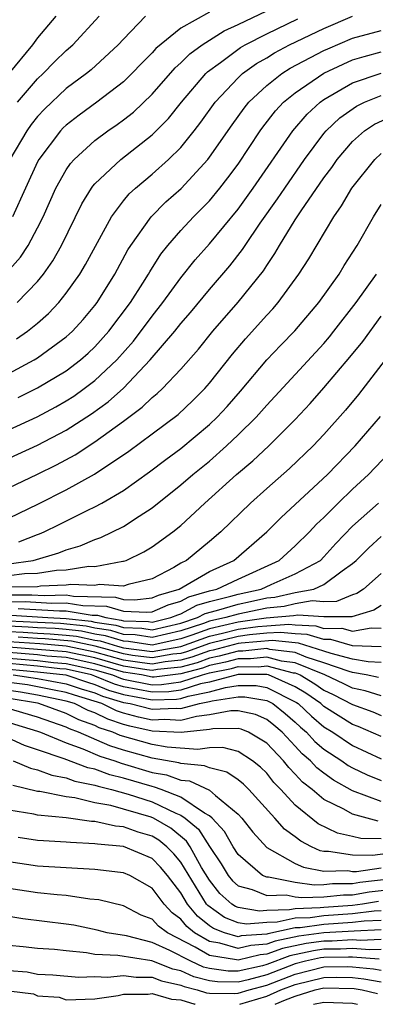
# Model space of a CAD drawing. Units: inches. Extents: x 2514000 to 2516030, y 1518000 to 1521000.
# Drawn here: x 2514222 to 2514247, y 1518000 to 1518069 of the extents above; entities that cross this region are included whole.
import ezdxf

# ---------------------------------------------------------------- set-up
doc = ezdxf.new("R2010")
doc.units = ezdxf.units.IN
doc.header["$MEASUREMENT"] = 0
doc.layers.add('LD25141518_2ft', color=82, linetype='Continuous')

msp = doc.modelspace()

# ---------------------------------------------------------------- linework, layer by layer
at = {"layer": 'LD25141518_2ft'}
msp.add_line((2514234, 1517999.999, 7788), (2514233.991, 1518000, 7788), dxfattribs=at)
for points, elevation in [([(2514220.883, 1518051.117), (2514221.813, 1518052.187), (2514222.345, 1518053), (2514223, 1518054.221), (2514223.39, 1518055), (2514224.277, 1518057), (2514225, 1518058.276), (2514225.291, 1518058.709), (2514225.553, 1518059), (2514227, 1518060.332), (2514227.906, 1518061), (2514228.56, 1518061.44), (2514229, 1518061.762), (2514229.694, 1518062.306), (2514231, 1518063.569), (2514232.602, 1518065.398), (2514233, 1518065.738), (2514233.632, 1518066.368), (2514234.503, 1518067), (2514236.021, 1518067.979), (2514237, 1518068.417), (2514239, 1518069.389)], 7702), ([(2514224.284, 1518069), (2514223, 1518067.491), (2514222.632, 1518067), (2514220.989, 1518065.011)], 7694), ([(2514230.541, 1518069), (2514229, 1518067.41), (2514228.633, 1518067), (2514226.737, 1518065.263), (2514226.414, 1518065), (2514225, 1518063.956), (2514223.483, 1518062.517), (2514223, 1518061.993), (2514222.557, 1518061.443), (2514222.241, 1518061), (2514221.058, 1518059)], 7698), ([(2514235, 1518069.287), (2514233, 1518068.157), (2514231.263, 1518066.737), (2514231, 1518066.443), (2514230.269, 1518065.731), (2514229.591, 1518065), (2514229, 1518064.421), (2514227.137, 1518063), (2514225.898, 1518062.102), (2514225, 1518061.405), (2514224.795, 1518061.205), (2514224.606, 1518061), (2514223.085, 1518059), (2514223, 1518058.844), (2514222.147, 1518057), (2514221.246, 1518055)], 7700), ([(2514221.526, 1518046.474), (2514222.296, 1518047), (2514223, 1518047.563), (2514223.769, 1518048.231), (2514224.481, 1518049), (2514225, 1518049.663), (2514225.941, 1518051), (2514226.342, 1518051.658), (2514228.152, 1518055), (2514229, 1518056.121), (2514229.397, 1518056.603), (2514229.833, 1518057), (2514231, 1518057.975), (2514232.146, 1518059), (2514233, 1518059.839), (2514233.941, 1518061), (2514234.403, 1518061.597), (2514235.412, 1518063), (2514237, 1518064.708), (2514237.313, 1518065), (2514238.298, 1518065.702), (2514239, 1518066.106), (2514239.551, 1518066.449), (2514240.597, 1518067), (2514243, 1518068.151), (2514245, 1518068.998)], 7706), ([(2514221.572, 1518049), (2514223, 1518050.478), (2514223.421, 1518051), (2514224.07, 1518051.93), (2514224.668, 1518053), (2514226.092, 1518055.908), (2514226.769, 1518057), (2514226.862, 1518057.138), (2514227, 1518057.291), (2514228.817, 1518059), (2514231, 1518060.715), (2514231.29, 1518061), (2514232.134, 1518061.866), (2514233.053, 1518063), (2514234.751, 1518065), (2514234.876, 1518065.124), (2514235.764, 1518065.764), (2514237.181, 1518066.819), (2514237.495, 1518067), (2514239, 1518067.781), (2514241.173, 1518068.827)], 7704), ([(2514221.606, 1518063), (2514223, 1518064.631), (2514223.395, 1518065), (2514224.19, 1518065.81), (2514225, 1518066.599), (2514225.467, 1518067), (2514227.298, 1518069)], 7696), ([(2514221, 1518044.053), (2514222.757, 1518045), (2514223, 1518045.152), (2514225, 1518046.613), (2514225.207, 1518046.793), (2514225.428, 1518047), (2514226.174, 1518047.826), (2514227, 1518048.804), (2514227.149, 1518049), (2514228.403, 1518051), (2514229.311, 1518052.689), (2514229.509, 1518053), (2514230.923, 1518055), (2514231.966, 1518056.034), (2514233.023, 1518056.977), (2514234.882, 1518059), (2514235, 1518059.148), (2514236.585, 1518061.415), (2514237.42, 1518062.58), (2514237.759, 1518063), (2514239, 1518064.166), (2514240.054, 1518065), (2514240.637, 1518065.363), (2514243, 1518066.607), (2514243.266, 1518066.734), (2514245, 1518067.481), (2514247, 1518068.005)], 7708), ([(2514221.636, 1518042.364), (2514223, 1518043.052), (2514225, 1518044.248), (2514225.993, 1518045), (2514226.53, 1518045.469), (2514227, 1518045.908), (2514227.98, 1518047), (2514229.492, 1518049), (2514230.359, 1518050.36), (2514230.756, 1518051), (2514230.84, 1518051.16), (2514231.611, 1518052.389), (2514232.098, 1518053), (2514233, 1518054.034), (2514233.898, 1518055), (2514234.454, 1518055.546), (2514235, 1518056.12), (2514235.729, 1518057), (2514236.292, 1518057.708), (2514237, 1518058.671), (2514238.556, 1518061), (2514238.739, 1518061.261), (2514239.615, 1518062.385), (2514240.186, 1518063), (2514241, 1518063.662), (2514243, 1518065.015), (2514244.342, 1518065.658), (2514245, 1518065.945), (2514245.802, 1518066.198), (2514247, 1518066.517)], 7710), ([(2514221, 1518040.113), (2514222.971, 1518041.029), (2514224.271, 1518041.729), (2514225, 1518042.143), (2514225.52, 1518042.48), (2514226.258, 1518043), (2514227, 1518043.554), (2514228.522, 1518045), (2514229.688, 1518046.312), (2514231, 1518048.056), (2514231.756, 1518049), (2514233, 1518050.735), (2514234.007, 1518051.993), (2514235, 1518053.116), (2514237, 1518055.537), (2514238.06, 1518057), (2514240.817, 1518061), (2514241.833, 1518062.167), (2514242.745, 1518063), (2514243, 1518063.18), (2514245, 1518064.339), (2514247, 1518065.028)], 7712), ([(2514220.222, 1518037.778), (2514223, 1518039.038), (2514225, 1518040.101), (2514226.758, 1518041.242), (2514227.923, 1518042.077), (2514229, 1518043.036), (2514230.859, 1518045), (2514232.577, 1518047), (2514233, 1518047.534), (2514233.683, 1518048.317), (2514235, 1518049.908), (2514236.425, 1518051.575), (2514237.3, 1518052.7), (2514237.489, 1518053), (2514238.543, 1518054.543), (2514239.759, 1518056.241), (2514240.258, 1518057), (2514241.643, 1518059), (2514243, 1518060.82), (2514243.153, 1518061), (2514244.105, 1518061.895), (2514245.268, 1518062.732), (2514245.829, 1518063), (2514247, 1518063.469)], 7714), ([(2514221, 1518036.075), (2514223, 1518037.014), (2514224.326, 1518037.673), (2514225.621, 1518038.379), (2514227, 1518039.287), (2514229, 1518040.719), (2514230.307, 1518041.693), (2514231, 1518042.374), (2514231.348, 1518042.652), (2514231.715, 1518043), (2514233, 1518044.363), (2514234.239, 1518045.761), (2514235.242, 1518047), (2514237, 1518049.024), (2514238.771, 1518051.229), (2514239, 1518051.595), (2514239.575, 1518052.425), (2514239.896, 1518053), (2514241, 1518054.781), (2514241.408, 1518055.408), (2514243, 1518057.718), (2514243.552, 1518058.448), (2514243.932, 1518059), (2514245, 1518060.247), (2514245.836, 1518061), (2514246.528, 1518061.472), (2514247.902, 1518062.098)], 7716), ([(2514221, 1518033.944), (2514223.054, 1518034.946), (2514225, 1518035.925), (2514226.969, 1518037.031), (2514229.362, 1518038.638), (2514231, 1518039.827), (2514232.808, 1518041.192), (2514233.836, 1518042.165), (2514234.669, 1518043), (2514235, 1518043.375), (2514236.605, 1518045.395), (2514237.519, 1518046.481), (2514239, 1518048.13), (2514239.425, 1518048.575), (2514239.791, 1518049), (2514241.249, 1518051), (2514241.938, 1518052.062), (2514243.685, 1518055), (2514244.235, 1518055.765), (2514244.945, 1518057), (2514246.547, 1518059), (2514247, 1518059.412)], 7718), ([(2514221.695, 1518032.305), (2514223, 1518032.818), (2514223.141, 1518032.859), (2514223.469, 1518033), (2514224.502, 1518033.499), (2514226.5, 1518034.5), (2514227, 1518034.734), (2514227.496, 1518035), (2514229, 1518035.89), (2514230.812, 1518037.188), (2514231.952, 1518038.048), (2514233, 1518038.812), (2514235, 1518040.481), (2514235.544, 1518041), (2514236.242, 1518041.758), (2514237.177, 1518042.823), (2514239, 1518044.998), (2514239.978, 1518046.022), (2514240.969, 1518047.031), (2514242.641, 1518049), (2514244.052, 1518051), (2514244.406, 1518051.594), (2514245.312, 1518053), (2514246.454, 1518055), (2514247, 1518055.845)], 7720), ([(2514221, 1518030.767), (2514222.683, 1518031), (2514224.477, 1518031.522), (2514225, 1518031.747), (2514225.983, 1518032.017), (2514227, 1518032.463), (2514227.41, 1518032.589), (2514229, 1518033.373), (2514230.098, 1518034.098), (2514231, 1518034.665), (2514233, 1518036.273), (2514233.836, 1518037), (2514235, 1518037.94), (2514236.202, 1518039), (2514237, 1518039.759), (2514238.261, 1518041), (2514239, 1518041.837), (2514243, 1518046.148), (2514243.392, 1518046.608), (2514243.7, 1518047), (2514245.242, 1518049), (2514246.67, 1518051)], 7722), ([(2514221, 1518029.94), (2514222.091, 1518030.091), (2514223, 1518030.106), (2514224.316, 1518030.316), (2514225, 1518030.344), (2514226.589, 1518030.589), (2514227, 1518030.574), (2514228.941, 1518030.941), (2514229, 1518030.938), (2514229.185, 1518031), (2514230.413, 1518031.587), (2514231, 1518031.951), (2514232.446, 1518033), (2514233, 1518033.441), (2514234.683, 1518035), (2514236.892, 1518037), (2514238.041, 1518037.959), (2514239.14, 1518039), (2514241, 1518040.843), (2514242.041, 1518041.959), (2514243, 1518043.041), (2514244.813, 1518045.187), (2514245.704, 1518046.296), (2514247, 1518048.056)], 7724), ([(2514247.284, 1518045), (2514245.408, 1518042.592), (2514244.503, 1518041.497), (2514243, 1518039.798), (2514242.245, 1518039), (2514240.59, 1518037.41), (2514239, 1518036.023), (2514237.858, 1518035), (2514235.808, 1518033), (2514235, 1518032.309), (2514233.396, 1518031), (2514233, 1518030.795), (2514232.507, 1518030.507), (2514231, 1518029.719), (2514229.314, 1518029.314), (2514229, 1518029.208), (2514227.311, 1518029.311), (2514227, 1518029.252), (2514225.316, 1518029.316), (2514225, 1518029.268), (2514223.193, 1518029.193), (2514223, 1518029.162), (2514221.13, 1518029.131)], 7726), ([(2514221, 1518028.589), (2514222.603, 1518028.603), (2514223.449, 1518028.551), (2514225, 1518028.584), (2514225.496, 1518028.503), (2514228.442, 1518028.443), (2514229, 1518028.276), (2514229.761, 1518028.239), (2514231, 1518028.384), (2514231.434, 1518028.566), (2514232.884, 1518029), (2514235, 1518030.23), (2514236.705, 1518031), (2514239.002, 1518033), (2514240.008, 1518033.992), (2514243.249, 1518037), (2514245.179, 1518039), (2514246.95, 1518041.05)], 7728), ([(2514221, 1518028.113), (2514222.123, 1518028.123), (2514223.991, 1518028.009), (2514225, 1518028.031), (2514226.157, 1518027.843), (2514227.809, 1518027.809), (2514229, 1518027.453), (2514230.626, 1518027.374), (2514231, 1518027.417), (2514232.115, 1518027.885), (2514233, 1518028.149), (2514233.554, 1518028.446), (2514235, 1518028.874), (2514235.517, 1518029), (2514237, 1518029.694), (2514239.864, 1518031), (2514241, 1518032.009), (2514242.001, 1518033), (2514242.481, 1518033.519), (2514243, 1518033.999), (2514243.999, 1518035), (2514245, 1518035.963), (2514246.105, 1518037), (2514248.012, 1518039)], 7730), ([(2514221.643, 1518027.643), (2514224.533, 1518027.467), (2514225, 1518027.477), (2514226.817, 1518027.182), (2514227.175, 1518027.175), (2514227.76, 1518027), (2514228.836, 1518026.836), (2514229, 1518026.785), (2514230.736, 1518026.736), (2514231, 1518026.696), (2514232.311, 1518027), (2514232.796, 1518027.203), (2514233, 1518027.264), (2514234.13, 1518027.87), (2514235, 1518028.127), (2514236.49, 1518028.49), (2514237, 1518028.642), (2514238.618, 1518029), (2514239.324, 1518029.324), (2514241, 1518030.054), (2514242.752, 1518031), (2514243, 1518031.245), (2514243.828, 1518032.172), (2514245, 1518033.388), (2514246.799, 1518035)], 7732), ([(2514221.163, 1518027.163), (2514223.721, 1518027), (2514225, 1518026.947), (2514226.749, 1518026.749), (2514227, 1518026.696), (2514228.471, 1518026.471), (2514229, 1518026.307), (2514230.271, 1518026.271), (2514231, 1518026.161), (2514233, 1518026.616), (2514234.159, 1518027), (2514234.707, 1518027.293), (2514235.502, 1518027.502), (2514237, 1518027.947), (2514237.878, 1518028.122), (2514239, 1518028.377), (2514239.573, 1518028.427), (2514241, 1518028.761), (2514242.286, 1518029), (2514243, 1518029.306), (2514244.266, 1518030.266), (2514245, 1518030.771), (2514245.256, 1518031), (2514246.132, 1518031.868), (2514247, 1518032.669)], 7734), ([(2514247, 1518030.088), (2514245.766, 1518029), (2514245.307, 1518028.693), (2514245, 1518028.606), (2514243.882, 1518028.118), (2514243, 1518028.114), (2514242.173, 1518028.173), (2514241, 1518027.955), (2514240.227, 1518027.773), (2514239, 1518027.667), (2514238.457, 1518027.543), (2514237, 1518027.253), (2514236.148, 1518027), (2514235, 1518026.746), (2514234.598, 1518026.598), (2514233, 1518026.069), (2514231, 1518025.626), (2514229.806, 1518025.806), (2514229, 1518025.829), (2514228.107, 1518026.107), (2514227, 1518026.275), (2514226.402, 1518026.402), (2514224.594, 1518026.594), (2514223, 1518026.658), (2514221, 1518026.761)], 7736), ([(2514247, 1518027.857), (2514246.486, 1518027.514), (2514244.938, 1518027.062), (2514243, 1518027.053), (2514241.183, 1518027.183), (2514240.879, 1518027.121), (2514238.965, 1518026.965), (2514237, 1518026.685), (2514235, 1518026.229), (2514233.781, 1518025.781), (2514233, 1518025.522), (2514231, 1518025.091), (2514229.341, 1518025.341), (2514229, 1518025.35), (2514227.742, 1518025.742), (2514227, 1518025.855), (2514226.055, 1518026.055), (2514225, 1518026.175), (2514224.237, 1518026.237), (2514223, 1518026.286), (2514222.336, 1518026.336), (2514221, 1518026.399)], 7738), ([(2514221, 1518026.037), (2514221.99, 1518025.99), (2514223, 1518025.915), (2514223.88, 1518025.88), (2514225, 1518025.789), (2514225.709, 1518025.708), (2514227, 1518025.435), (2514227.378, 1518025.377), (2514228.589, 1518025), (2514229, 1518024.887), (2514231, 1518024.635), (2514233, 1518024.979), (2514235, 1518025.712), (2514235.914, 1518025.914), (2514237, 1518026.187), (2514238.385, 1518026.385), (2514239, 1518026.439), (2514240.54, 1518026.54), (2514241, 1518026.49), (2514242.429, 1518026.429), (2514243, 1518026.253), (2514244.258, 1518026.258), (2514245, 1518026.047), (2514246.294, 1518026.294), (2514247, 1518026.265)], 7740), ([(2514247, 1518024.968), (2514245, 1518025.034), (2514243.469, 1518025.469), (2514243, 1518025.468), (2514241.829, 1518025.829), (2514241, 1518025.864), (2514239.975, 1518025.975), (2514239, 1518025.912), (2514237.806, 1518025.806), (2514237, 1518025.691), (2514235, 1518025.195), (2514233.394, 1518024.606), (2514233, 1518024.502), (2514232.445, 1518024.445), (2514231, 1518024.195), (2514229.636, 1518024.364), (2514229, 1518024.465), (2514227.013, 1518025.013), (2514225.361, 1518025.362), (2514223.523, 1518025.523), (2514223, 1518025.544), (2514221.645, 1518025.645)], 7742), ([(2514247, 1518023.874), (2514246.095, 1518023.905), (2514245, 1518024.1), (2514243.51, 1518024.49), (2514243, 1518024.667), (2514241.228, 1518025.228), (2514241, 1518025.238), (2514239.41, 1518025.41), (2514237.226, 1518025.226), (2514237, 1518025.194), (2514235.265, 1518024.735), (2514235, 1518024.679), (2514233.77, 1518024.23), (2514233, 1518024.026), (2514231.913, 1518023.913), (2514231, 1518023.755), (2514230.138, 1518023.862), (2514229, 1518024.043), (2514227, 1518024.6), (2514225, 1518025.017), (2514223.166, 1518025.166), (2514221, 1518025.314)], 7744), ([(2514246.814, 1518022.814), (2514245.949, 1518023), (2514245, 1518023.169), (2514244.771, 1518023.229), (2514243, 1518023.842), (2514241.755, 1518024.245), (2514241, 1518024.559), (2514239.222, 1518024.778), (2514239, 1518024.835), (2514237.333, 1518024.667), (2514237, 1518024.669), (2514235.691, 1518024.309), (2514235, 1518024.165), (2514234.147, 1518023.853), (2514233, 1518023.55), (2514231.381, 1518023.381), (2514231, 1518023.315), (2514230.64, 1518023.36), (2514229, 1518023.621), (2514227, 1518024.186), (2514225, 1518024.613), (2514221, 1518024.949)], 7746), ([(2514247, 1518021.534), (2514245.889, 1518021.889), (2514245, 1518022.081), (2514244.389, 1518022.389), (2514243.054, 1518023), (2514241, 1518023.849), (2514240.032, 1518023.968), (2514239, 1518024.234), (2514237.879, 1518024.121), (2514237, 1518024.126), (2514236.117, 1518023.883), (2514235, 1518023.651), (2514234.524, 1518023.477), (2514233, 1518023.073), (2514231.146, 1518022.854), (2514231, 1518022.85), (2514230.25, 1518023), (2514229, 1518023.199), (2514227, 1518023.771), (2514225, 1518024.209), (2514223.678, 1518024.322), (2514223, 1518024.4), (2514221, 1518024.564)], 7748), ([(2514221, 1518024.18), (2514223, 1518024.009), (2514224.12, 1518023.88), (2514225, 1518023.805), (2514227, 1518023.357), (2514228.239, 1518023), (2514228.779, 1518022.779), (2514229, 1518022.713), (2514231, 1518022.32), (2514231.661, 1518022.339), (2514233, 1518022.509), (2514234.523, 1518023), (2514235, 1518023.136), (2514236.543, 1518023.458), (2514237, 1518023.584), (2514238.425, 1518023.575), (2514239, 1518023.632), (2514240.842, 1518023.158), (2514241, 1518023.139), (2514241.334, 1518023), (2514242.372, 1518022.372), (2514243, 1518021.935), (2514243.641, 1518021.641), (2514245, 1518020.946), (2514246.424, 1518020.424), (2514247, 1518020.175)], 7750), ([(2514247, 1518018.691), (2514245.398, 1518019.398), (2514245, 1518019.544), (2514243, 1518020.798), (2514242.777, 1518021), (2514241.729, 1518021.729), (2514241, 1518022.169), (2514239.122, 1518023), (2514239, 1518023.031), (2514237, 1518023.041), (2514235, 1518022.501), (2514234.371, 1518022.371), (2514233, 1518021.929), (2514232.175, 1518021.824), (2514231, 1518021.79), (2514229, 1518022.171), (2514228.362, 1518022.362), (2514227, 1518022.918), (2514226.754, 1518023), (2514225, 1518023.4), (2514224.562, 1518023.438), (2514223, 1518023.619), (2514221, 1518023.795)], 7752), ([(2514221, 1518023.411), (2514223, 1518023.228), (2514224.97, 1518023), (2514226.486, 1518022.486), (2514227, 1518022.331), (2514227.945, 1518021.945), (2514229, 1518021.628), (2514231, 1518021.259), (2514232.69, 1518021.31), (2514233, 1518021.349), (2514233.515, 1518021.515), (2514235, 1518021.822), (2514236.134, 1518022.134), (2514237, 1518022.267), (2514238.255, 1518022.255), (2514239, 1518022.131), (2514241.085, 1518021.085), (2514241.209, 1518021), (2514242.126, 1518020.126), (2514243, 1518019.381), (2514243.611, 1518019), (2514245, 1518018.065), (2514247, 1518017.142)], 7754), ([(2514221.284, 1518023), (2514223, 1518022.758), (2514225, 1518022.389), (2514226.035, 1518022.035), (2514227, 1518021.743), (2514227.527, 1518021.527), (2514229, 1518021.086), (2514229.472, 1518021), (2514231, 1518020.608), (2514232.68, 1518020.68), (2514233, 1518020.664), (2514234.309, 1518021), (2514235, 1518021.143), (2514235.197, 1518021.197), (2514237, 1518021.474), (2514237.47, 1518021.47), (2514239, 1518021.215), (2514239.426, 1518021), (2514240.301, 1518020.301), (2514241, 1518019.706), (2514241.361, 1518019.361), (2514241.785, 1518019), (2514242.361, 1518018.361), (2514243, 1518017.824), (2514244.255, 1518017), (2514244.687, 1518016.687), (2514245, 1518016.515), (2514246.022, 1518016.022), (2514247, 1518015.628)], 7756), ([(2514247, 1518014.166), (2514245, 1518014.918), (2514243.656, 1518015.656), (2514243, 1518016.132), (2514242.512, 1518016.512), (2514242.066, 1518017), (2514241.487, 1518017.487), (2514241, 1518018.028), (2514240.075, 1518019), (2514239.495, 1518019.495), (2514239, 1518019.89), (2514238.228, 1518020.228), (2514237, 1518020.503), (2514236.497, 1518020.497), (2514235, 1518020.205), (2514234.106, 1518020.106), (2514233, 1518019.822), (2514231.879, 1518019.879), (2514231, 1518019.841), (2514230.055, 1518020.055), (2514229, 1518020.334), (2514228.499, 1518020.499), (2514227.477, 1518021), (2514225.584, 1518021.584), (2514225, 1518021.784), (2514224.045, 1518021.955), (2514223, 1518022.178), (2514222.298, 1518022.298), (2514221, 1518022.476)], 7758), ([(2514247, 1518011.543), (2514245.572, 1518011.572), (2514245, 1518011.723), (2514243.952, 1518011.952), (2514242.606, 1518012.606), (2514241, 1518013.904), (2514239.993, 1518015), (2514239.5, 1518015.5), (2514239, 1518016.129), (2514238.561, 1518016.561), (2514238.009, 1518017), (2514237, 1518017.651), (2514235.931, 1518017.931), (2514235, 1518017.918), (2514234.201, 1518017.799), (2514232.039, 1518017.96), (2514231, 1518018.14), (2514228.775, 1518018.775), (2514228.247, 1518019), (2514227.308, 1518019.308), (2514227, 1518019.459), (2514225.877, 1518019.876), (2514225, 1518020.315), (2514223.082, 1518021), (2514223, 1518021.018), (2514219, 1518021.69)], 7762), ([(2514246.779, 1518012.779), (2514245, 1518013.27), (2514244.38, 1518013.62), (2514243, 1518014.302), (2514242.169, 1518015), (2514241.512, 1518015.512), (2514241, 1518016.073), (2514240.54, 1518016.54), (2514240.174, 1518017), (2514239, 1518018.239), (2514237.72, 1518019), (2514237.219, 1518019.219), (2514237, 1518019.269), (2514235.246, 1518019.246), (2514235, 1518019.198), (2514233.028, 1518018.972), (2514231, 1518019.075), (2514229.43, 1518019.43), (2514229, 1518019.543), (2514227.904, 1518019.904), (2514227, 1518020.347), (2514226.524, 1518020.523), (2514225.571, 1518021), (2514225, 1518021.178), (2514223, 1518021.598), (2514221.803, 1518021.803), (2514221, 1518021.913)], 7760), ([(2514247.462, 1518010.538), (2514246.381, 1518010.381), (2514245, 1518010.406), (2514243.323, 1518010.677), (2514243, 1518010.67), (2514242.724, 1518010.724), (2514242.128, 1518011), (2514241.381, 1518011.381), (2514241, 1518011.684), (2514240.241, 1518012.241), (2514239.577, 1518013), (2514237.762, 1518015), (2514237.378, 1518015.378), (2514237, 1518015.68), (2514236.219, 1518016.219), (2514235, 1518016.506), (2514234.663, 1518016.663), (2514233, 1518016.809), (2514232.86, 1518016.86), (2514231, 1518017.188), (2514229, 1518017.757), (2514228.055, 1518018.055), (2514225.848, 1518019), (2514225.23, 1518019.23), (2514225, 1518019.345), (2514223, 1518020.05), (2514220.721, 1518020.721)], 7764), ([(2514219.984, 1518019.984), (2514223, 1518019.071), (2514223.204, 1518019), (2514225, 1518018.248), (2514226.161, 1518017.839), (2514227.336, 1518017.336), (2514228.401, 1518017), (2514228.839, 1518016.839), (2514231, 1518016.198), (2514232.014, 1518016.014), (2514233, 1518015.659), (2514233.606, 1518015.606), (2514235, 1518014.947), (2514235.422, 1518014.578), (2514237, 1518013.279), (2514237.254, 1518013), (2514238.022, 1518012.022), (2514239, 1518010.951), (2514241, 1518009.842), (2514241.575, 1518009.575), (2514243, 1518009.298), (2514244.668, 1518009.332), (2514245, 1518009.279), (2514245.273, 1518009.273), (2514247, 1518009.535)], 7766), ([(2514249, 1518008.901), (2514245.497, 1518008.503), (2514245, 1518008.422), (2514243.594, 1518008.405), (2514243, 1518008.346), (2514242.319, 1518008.319), (2514241, 1518008.505), (2514239.121, 1518008.879), (2514239, 1518008.875), (2514238.701, 1518009), (2514237, 1518010.454), (2514236.657, 1518011), (2514236.062, 1518012.062), (2514235.187, 1518013), (2514235, 1518013.163), (2514234.647, 1518013.353), (2514233, 1518014.465), (2514231.636, 1518015), (2514231.168, 1518015.168), (2514231, 1518015.199), (2514229, 1518015.795), (2514228.033, 1518016.033), (2514227, 1518016.412), (2514226.511, 1518016.511), (2514224.858, 1518017.142), (2514223, 1518017.776), (2514222.073, 1518018.073), (2514220.039, 1518019)], 7768), ([(2514221.301, 1518017), (2514222.494, 1518016.494), (2514223, 1518016.381), (2514223.995, 1518015.995), (2514225, 1518015.821), (2514225.593, 1518015.593), (2514227, 1518015.311), (2514227.227, 1518015.227), (2514228.151, 1518015), (2514229.332, 1518014.668), (2514231, 1518014.132), (2514232.652, 1518013.348), (2514233, 1518013.211), (2514233.313, 1518013), (2514234.237, 1518012.237), (2514235, 1518011.017), (2514235.811, 1518009.811), (2514236.299, 1518009), (2514236.612, 1518008.612), (2514237, 1518008.263), (2514237.984, 1518008.016), (2514239, 1518007.59), (2514240.361, 1518007.639), (2514241, 1518007.512), (2514241.449, 1518007.449), (2514243, 1518007.51), (2514244.354, 1518007.646), (2514245, 1518007.654), (2514246.157, 1518007.843), (2514248.058, 1518008.058)], 7770), ([(2514246.816, 1518007.184), (2514245.698, 1518007), (2514245, 1518006.91), (2514243, 1518006.769), (2514242.73, 1518006.73), (2514241, 1518006.675), (2514240.586, 1518006.586), (2514239, 1518006.549), (2514238.508, 1518006.508), (2514237, 1518006.75), (2514236.818, 1518006.818), (2514236.563, 1518007), (2514235.739, 1518007.739), (2514235, 1518008.657), (2514234.458, 1518009.542), (2514233.645, 1518011), (2514233.397, 1518011.397), (2514232.303, 1518012.303), (2514231.104, 1518013), (2514230.927, 1518013.073), (2514228.12, 1518013.88), (2514227, 1518014.08), (2514225.591, 1518014.409), (2514225, 1518014.48), (2514223.147, 1518014.853), (2514223, 1518014.867), (2514221.268, 1518015.268)], 7772), ([(2514247, 1518006.521), (2514246.499, 1518006.499), (2514245, 1518006.306), (2514243, 1518006.175), (2514242.037, 1518006.037), (2514241, 1518006.004), (2514239.731, 1518005.731), (2514239, 1518005.713), (2514237.599, 1518005.599), (2514237, 1518005.694), (2514236.052, 1518006.052), (2514234.889, 1518006.889), (2514234.798, 1518007), (2514233, 1518009.923), (2514232.512, 1518010.512), (2514232.025, 1518011), (2514231.465, 1518011.465), (2514231, 1518011.736), (2514230.028, 1518012.028), (2514229, 1518012.397), (2514228.446, 1518012.446), (2514227, 1518012.756), (2514226.767, 1518012.767), (2514224.99, 1518013.01), (2514223, 1518013.2), (2514222.734, 1518013.266), (2514221, 1518013.563)], 7774), ([(2514247, 1518005.857), (2514245.806, 1518005.806), (2514245, 1518005.702), (2514243, 1518005.581), (2514241.345, 1518005.345), (2514241, 1518005.334), (2514239.075, 1518004.925), (2514239, 1518004.898), (2514237.225, 1518004.775), (2514237, 1518004.718), (2514236.042, 1518005), (2514235.285, 1518005.285), (2514235, 1518005.488), (2514234.158, 1518006.158), (2514233.471, 1518007), (2514233, 1518007.786), (2514232.074, 1518009), (2514231.587, 1518009.587), (2514231, 1518010.177), (2514229, 1518011.015), (2514227.174, 1518011.174), (2514227, 1518011.212), (2514225.288, 1518011.288), (2514225, 1518011.328), (2514223.408, 1518011.408), (2514223, 1518011.449), (2514221.639, 1518011.639)], 7776), ([(2514247, 1518005.193), (2514245.112, 1518005.112), (2514243, 1518004.988), (2514241.253, 1518004.747), (2514239.588, 1518004.412), (2514239, 1518004.194), (2514237.884, 1518004.116), (2514237, 1518003.894), (2514235.733, 1518004.267), (2514235, 1518004.384), (2514233.963, 1518005), (2514233.427, 1518005.427), (2514233, 1518005.95), (2514232.393, 1518006.393), (2514231.83, 1518007), (2514231, 1518008.114), (2514229.439, 1518009), (2514229, 1518009.188), (2514228.788, 1518009.212), (2514227, 1518009.411), (2514223, 1518009.653), (2514221, 1518009.939)], 7778), ([(2514247, 1518004.516), (2514245.548, 1518004.452), (2514245, 1518004.497), (2514243.581, 1518004.419), (2514243, 1518004.414), (2514241.758, 1518004.242), (2514240.102, 1518003.898), (2514239, 1518003.49), (2514238.542, 1518003.458), (2514237, 1518003.07), (2514236.901, 1518003.099), (2514235, 1518003.404), (2514234.005, 1518003.995), (2514232.072, 1518005), (2514231.453, 1518005.453), (2514231, 1518005.941), (2514230.235, 1518006.235), (2514229, 1518006.873), (2514227.283, 1518007.283), (2514226.655, 1518007.345), (2514225, 1518007.598), (2514224.356, 1518007.644), (2514223, 1518007.795), (2514221, 1518008.089)], 7780), ([(2514247, 1518003.834), (2514246.202, 1518003.798), (2514245, 1518003.898), (2514244.149, 1518003.851), (2514243, 1518003.839), (2514242.263, 1518003.737), (2514240.615, 1518003.385), (2514239, 1518002.78), (2514238.697, 1518002.697), (2514237, 1518002.302), (2514236.311, 1518002.311), (2514235, 1518002.495), (2514234.598, 1518002.598), (2514233.708, 1518003), (2514232.234, 1518003.766), (2514231, 1518004.325), (2514229.219, 1518004.781), (2514227.869, 1518005), (2514227.166, 1518005.166), (2514225.521, 1518005.521), (2514225, 1518005.602), (2514221.974, 1518005.974), (2514221, 1518006.128)], 7782), ([(2514246.855, 1518003.145), (2514245, 1518003.298), (2514244.718, 1518003.282), (2514243, 1518003.265), (2514242.767, 1518003.233), (2514241.704, 1518003), (2514241, 1518002.82), (2514239, 1518002.059), (2514237.703, 1518001.703), (2514237, 1518001.539), (2514235.559, 1518001.559), (2514235, 1518001.637), (2514233.915, 1518001.915), (2514233, 1518002.328), (2514232.453, 1518002.453), (2514230.969, 1518003.031), (2514228.595, 1518003.405), (2514227, 1518003.488), (2514226.411, 1518003.589), (2514225, 1518003.722), (2514224.184, 1518003.816), (2514223, 1518003.891), (2514221.989, 1518004.01), (2514221, 1518004.102)], 7784), ([(2514221, 1518002.354), (2514222.269, 1518002.269), (2514223, 1518002.115), (2514224.059, 1518002.059), (2514225.89, 1518001.89), (2514227, 1518001.931), (2514227.889, 1518001.889), (2514229, 1518002.015), (2514229.894, 1518001.894), (2514231, 1518001.898), (2514231.646, 1518001.646), (2514233, 1518001.337), (2514233.232, 1518001.232), (2514234.138, 1518001), (2514234.795, 1518000.795), (2514235, 1518000.775), (2514236.747, 1518000.747), (2514237, 1518000.765), (2514237.771, 1518001), (2514239, 1518001.337), (2514241, 1518002.104), (2514243, 1518002.607), (2514244.628, 1518002.628), (2514245, 1518002.621), (2514246.469, 1518002.468), (2514247, 1518002.373)], 7786), ([(2514237.115, 1518000), (2514239, 1518000.561), (2514239.992, 1518001), (2514241, 1518001.388), (2514243, 1518001.878), (2514243.89, 1518001.89), (2514245, 1518001.867), (2514245.786, 1518001.786), (2514247, 1518001.567)], 7788), ([(2514221, 1518000.939), (2514222.724, 1518000.724), (2514223, 1518000.602), (2514224.497, 1518000.497), (2514225, 1518000.321), (2514227, 1518000.39), (2514228.619, 1518000.619), (2514229, 1518000.705), (2514230.713, 1518000.713), (2514231, 1518000.75), (2514232.357, 1518000.357), (2514233, 1518000.31), (2514233.991, 1518000)], 7788), ([(2514239.596, 1518000), (2514240.321, 1518000.321), (2514241, 1518000.572), (2514242.382, 1518001), (2514243, 1518001.149), (2514245.103, 1518001.103), (2514245.677, 1518001), (2514246.743, 1518000.743)], 7790), ([(2514242.275, 1518000), (2514243, 1518000.157), (2514245, 1518000.084), (2514245.346, 1518000)], 7792)]:
    msp.add_lwpolyline(points, dxfattribs=dict(at, elevation=elevation))

doc.saveas('drawing.dxf')
